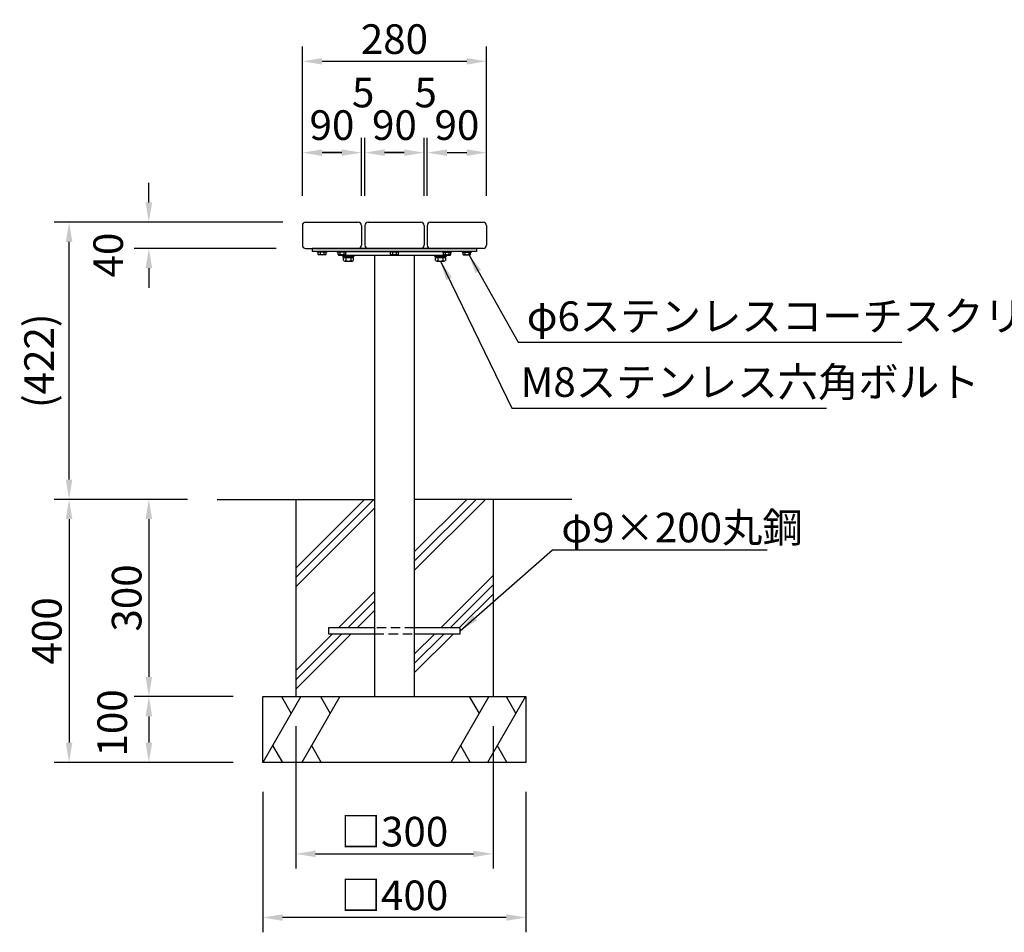
# Model space of a CAD drawing. Extents: x 0 to 6300, y 0 to 4455.
# Drawn here: x 3340 to 4837, y 987 to 2375 of the extents above; entities that cross this region are included whole.
import ezdxf

# ---------------------------------------------------------------- set-up
doc = ezdxf.new("R2010")
doc.units = 0
doc.header["$LTSCALE"] = 4.5
doc.linetypes.add('HIDDEN2', pattern=[4.762499999999999, 3.175, -1.5875])
doc.layers.get('DEFPOINTS').update_dxf_attribs({"linetype": 'CONTINUOUS'})
for name, color, linetype in [('P001', 131, 'CONTINUOUS'), ('P002', 181, 'CONTINUOUS'), ('P003', 231, 'CONTINUOUS'), ('P004', 41, 'CONTINUOUS'), ('P006', 141, 'CONTINUOUS'), ('P007', 191, 'CONTINUOUS'), ('P008', 241, 'CONTINUOUS'), ('P013', 11, 'CONTINUOUS'), ('P019', 71, 'CONTINUOUS'), ('P907', 195, 'CONTINUOUS'), ('P919', 75, 'CONTINUOUS'), ('P920', 125, 'CONTINUOUS'), ('P_2DIM', 6, 'CONTINUOUS'), ('P_3TEXT', 60, 'CONTINUOUS'), ('P_7THICK', 7, 'CONTINUOUS')]:
    doc.layers.add(name, color=color, linetype=linetype)
doc.styles.add('BIGFONT', font='simplex.shx', dxfattribs={"bigfont": 'bigfont.shx'})
doc.dimstyles.new('DIMBIGFONT$0', dxfattribs={"dimscale": 15, "dimtxt": 3, "dimasz": 2, "dimexe": 1.5, "dimexo": 3, "dimgap": 0.75, "dimtad": 1, "dimdec": 1, "dimdsep": 46, "dimtxsty": 'BIGFONT', "dimsah": 1, "dimcen": 0, "dimclrt": 230, "dimadec": 1, "dimazin": 2, "dimtfac": 0.6, "dimtdec": 1, "dimtofl": 0, "dimtmove": 2, "dimatfit": 3, "dimfxl": 1, "dimtvp": 1, "dimtolj": 1, "dimarcsym": 0})
doc.dimstyles.new('DIMBIGFONT$7', dxfattribs={"dimscale": 15, "dimtxt": 3, "dimasz": 2, "dimexe": 1.5, "dimexo": 3, "dimgap": 0.75, "dimtad": 1, "dimdec": 1, "dimdsep": 46, "dimtxsty": 'BIGFONT', "dimsah": 1, "dimcen": 0, "dimclrt": 230, "dimadec": 1, "dimazin": 2, "dimtfac": 0.6, "dimtdec": 1, "dimtofl": 0, "dimtmove": 0, "dimatfit": 3, "dimfxl": 1, "dimtvp": 1, "dimtolj": 1, "dimarcsym": 0})

# ---------------------------------------------------------------- blocks, each defined once
blk = doc.blocks.new('*D1')
at = {"layer": 'DEFPOINTS', "color": 0}
for p in [(3709.960459066961, 1245.397660872912), (4109.960459066961, 1245.397660872912), (3709.960459066961, 1009.500301311004)]:
    blk.add_point(p, dxfattribs=at)
at = {"layer": 'P_2DIM', "color": 0, "lineweight": -2}
for p, q in [((3709.960459066961, 1200.397660872912), (3709.960459066961, 987.0003013110036)), ((4109.960459066961, 1200.397660872912), (4109.960459066961, 987.0003013110036)), ((4079.960459066961, 1009.500301311004), (3739.960459066961, 1009.500301311004))]:
    blk.add_line(p, q, dxfattribs=at)
at = {"layer": 'P_2DIM', "color": 0}
for points in [[(3739.960459066961, 1014.500301311004), (3739.960459066961, 1004.500301311004), (3709.960459066961, 1009.500301311004)], [(4079.960459066961, 1014.500301311004), (4079.960459066961, 1004.500301311004), (4109.960459066961, 1009.500301311004)]]:
    blk.add_solid(points, dxfattribs=at)
at = {"layer": 'P_2DIM', "color": 230, "insert": (3909.960459066961, 1043.250301311004), "char_height": 45, "attachment_point": 5, "style": 'BIGFONT'}
blk.add_mtext('\\A1;□400', dxfattribs=at)
blk = doc.blocks.new('*D2')
at = {"layer": 'DEFPOINTS', "color": 0}
for p in [(3759.960459066961, 1345.39766087291), (4059.960459066961, 1345.39766087291), (4059.960459066961, 1106.3185981406)]:
    blk.add_point(p, dxfattribs=at)
at = {"layer": 'P_2DIM', "color": 0, "lineweight": -2}
for p, q in [((3759.960459066961, 1300.39766087291), (3759.960459066961, 1083.8185981406)), ((4059.960459066961, 1300.39766087291), (4059.960459066961, 1083.8185981406)), ((3789.960459066961, 1106.3185981406), (4029.960459066961, 1106.3185981406))]:
    blk.add_line(p, q, dxfattribs=at)
at = {"layer": 'P_2DIM', "color": 0}
for points in [[(3789.960459066961, 1111.3185981406), (3789.960459066961, 1101.3185981406), (3759.960459066961, 1106.3185981406)], [(4029.960459066961, 1111.3185981406), (4029.960459066961, 1101.3185981406), (4059.960459066961, 1106.3185981406)]]:
    blk.add_solid(points, dxfattribs=at)
at = {"layer": 'P_2DIM', "color": 230, "insert": (3909.960459066961, 1140.0685981406), "char_height": 45, "attachment_point": 5, "style": 'BIGFONT'}
blk.add_mtext('\\A1;□300', dxfattribs=at)
blk = doc.blocks.new('*D3')
at = {"layer": 'DEFPOINTS', "color": 0}
for p in [(4049.960459066961, 2311.49237574833), (3769.960459066961, 2062.597660872912), (4049.960459066961, 2062.597660872912)]:
    blk.add_point(p, dxfattribs=at)
at = {"layer": 'P_2DIM', "color": 0, "lineweight": -2}
for p, q in [((3769.960459066961, 2107.597660872912), (3769.960459066961, 2333.99237574833)), ((4049.960459066961, 2107.597660872912), (4049.960459066961, 2333.99237574833)), ((3799.960459066961, 2311.49237574833), (4019.960459066961, 2311.49237574833))]:
    blk.add_line(p, q, dxfattribs=at)
at = {"layer": 'P_2DIM', "color": 0}
for points in [[(3799.960459066961, 2316.49237574833), (3799.960459066961, 2306.49237574833), (3769.960459066961, 2311.49237574833)], [(4019.960459066961, 2316.49237574833), (4019.960459066961, 2306.49237574833), (4049.960459066961, 2311.49237574833)]]:
    blk.add_solid(points, dxfattribs=at)
at = {"layer": 'P_2DIM', "color": 230, "insert": (3909.960459066961, 2345.24237574833), "char_height": 45, "attachment_point": 5, "style": 'BIGFONT'}
blk.add_mtext('\\A1;280', dxfattribs=at)
blk = doc.blocks.new('*D6')
at = {"layer": 'DEFPOINTS', "color": 0}
for p in [(3709.960459066961, 1345.39766087291), (3536.561616157762, 1245.397660872912), (3709.960459066961, 1245.397660872912)]:
    blk.add_point(p, dxfattribs=at)
at = {"layer": 'P_2DIM', "color": 0, "lineweight": -2}
for p, q in [((3664.960459066961, 1345.39766087291), (3514.061616157762, 1345.39766087291)), ((3536.561616157762, 1315.39766087291), (3536.561616157762, 1275.397660872912)), ((3664.960459066961, 1245.397660872912), (3514.061616157762, 1245.397660872912))]:
    blk.add_line(p, q, dxfattribs=at)
at = {"layer": 'P_2DIM', "color": 0}
for points in [[(3531.561616157762, 1315.39766087291), (3541.561616157762, 1315.39766087291), (3536.561616157762, 1345.39766087291)], [(3531.561616157762, 1275.397660872912), (3541.561616157762, 1275.397660872912), (3536.561616157762, 1245.397660872912)]]:
    blk.add_solid(points, dxfattribs=at)
at = {"layer": 'P_2DIM', "color": 230, "insert": (3480.867178110539, 1305.435567479692), "char_height": 45, "attachment_point": 5, "rotation": 90, "style": 'BIGFONT'}
blk.add_mtext('\\A1;100', dxfattribs=at)
blk = doc.blocks.new('*D7')
at = {"layer": 'DEFPOINTS', "color": 0}
for p in [(3640.210459066961, 1645.397660872904), (3536.561616157762, 1345.39766087291), (3709.960459066961, 1345.39766087291)]:
    blk.add_point(p, dxfattribs=at)
at = {"layer": 'P_2DIM', "color": 0, "lineweight": -2}
for p, q in [((3595.210459066961, 1645.397660872904), (3514.061616157762, 1645.397660872905)), ((3536.561616157762, 1615.397660872905), (3536.561616157762, 1375.39766087291)), ((3664.960459066961, 1345.39766087291), (3514.061616157762, 1345.39766087291))]:
    blk.add_line(p, q, dxfattribs=at)
at = {"layer": 'P_2DIM', "color": 0}
for points in [[(3531.561616157762, 1615.397660872905), (3541.561616157762, 1615.397660872905), (3536.561616157762, 1645.397660872905)], [(3531.561616157762, 1375.39766087291), (3541.561616157762, 1375.39766087291), (3536.561616157762, 1345.39766087291)]]:
    blk.add_solid(points, dxfattribs=at)
at = {"layer": 'P_2DIM', "color": 230, "insert": (3502.811616157761, 1495.397660872908), "char_height": 45, "attachment_point": 5, "rotation": 90, "style": 'BIGFONT'}
blk.add_mtext('\\A1;300', dxfattribs=at)
blk = doc.blocks.new('*D8')
at = {"layer": 'DEFPOINTS', "color": 0}
for p in [(3640.210459066961, 1645.397660872904), (3415.22664338313, 1245.397660872912), (3709.960459066961, 1245.397660872912)]:
    blk.add_point(p, dxfattribs=at)
at = {"layer": 'P_2DIM', "color": 0, "lineweight": -2}
for p, q in [((3595.210459066961, 1645.397660872904), (3392.72664338313, 1645.397660872905)), ((3415.22664338313, 1615.397660872905), (3415.22664338313, 1275.397660872912)), ((3664.960459066961, 1245.397660872912), (3392.72664338313, 1245.397660872912))]:
    blk.add_line(p, q, dxfattribs=at)
at = {"layer": 'P_2DIM', "color": 0}
for points in [[(3410.22664338313, 1615.397660872905), (3420.22664338313, 1615.397660872905), (3415.22664338313, 1645.397660872905)], [(3410.22664338313, 1275.397660872912), (3420.22664338313, 1275.397660872912), (3415.22664338313, 1245.397660872912)]]:
    blk.add_solid(points, dxfattribs=at)
at = {"layer": 'P_2DIM', "color": 230, "insert": (3381.47664338313, 1445.397660872909), "char_height": 45, "attachment_point": 5, "rotation": 90, "style": 'BIGFONT'}
blk.add_mtext('\\A1;400', dxfattribs=at)
blk = doc.blocks.new('*D9')
at = {"layer": 'DEFPOINTS', "color": 0}
for p in [(3415.22664338313, 2066.897660872906), (3785.161958539711, 2066.897660872906), (3640.210459066961, 1645.397660872904)]:
    blk.add_point(p, dxfattribs=at)
at = {"layer": 'P_2DIM', "color": 0, "lineweight": -2}
for p, q in [((3740.161958539711, 2066.897660872906), (3392.72664338313, 2066.897660872906)), ((3415.22664338313, 1675.397660872905), (3415.22664338313, 2036.897660872906)), ((3595.210459066961, 1645.397660872904), (3392.72664338313, 1645.397660872905))]:
    blk.add_line(p, q, dxfattribs=at)
at = {"layer": 'P_2DIM', "color": 0}
for points in [[(3410.22664338313, 2036.897660872906), (3420.22664338313, 2036.897660872906), (3415.22664338313, 2066.897660872906)], [(3410.22664338313, 1675.397660872905), (3420.22664338313, 1675.397660872905), (3415.22664338313, 1645.397660872905)]]:
    blk.add_solid(points, dxfattribs=at)
at = {"layer": 'P_2DIM', "color": 230, "insert": (3369.690929097415, 1856.147660872906), "char_height": 45, "attachment_point": 5, "rotation": 90, "style": 'BIGFONT'}
blk.add_mtext('\\A1;(422)', dxfattribs=at)
blk = doc.blocks.new('*D10')
at = {"layer": 'DEFPOINTS', "color": 0}
for p in [(3859.960459066961, 2172.592982798658), (3769.960459066961, 2061.897660872908), (3859.960459066961, 2061.897660872904)]:
    blk.add_point(p, dxfattribs=at)
at = {"layer": 'P_2DIM', "color": 0, "lineweight": -2}
for p, q in [((3769.960459066961, 2106.897660872908), (3769.960459066961, 2195.092982798658)), ((3859.960459066961, 2106.897660872904), (3859.960459066961, 2195.092982798658)), ((3799.960459066961, 2172.592982798658), (3829.960459066961, 2172.592982798658))]:
    blk.add_line(p, q, dxfattribs=at)
at = {"layer": 'P_2DIM', "color": 0}
for points in [[(3799.960459066961, 2177.592982798658), (3799.960459066961, 2167.592982798658), (3769.960459066961, 2172.592982798658)], [(3829.960459066961, 2177.592982798658), (3829.960459066961, 2167.592982798658), (3859.960459066961, 2172.592982798658)]]:
    blk.add_solid(points, dxfattribs=at)
at = {"layer": 'P_2DIM', "color": 230, "insert": (3814.960459066961, 2214.467982798658), "char_height": 45, "attachment_point": 5, "style": 'BIGFONT'}
blk.add_mtext('\\A1;90', dxfattribs=at)
blk = doc.blocks.new('*D11')
at = {"layer": 'DEFPOINTS', "color": 0}
for p in [(3954.960459066961, 2172.592982798657), (3864.960459066961, 2061.897660872906), (3954.960459066961, 2061.897660872903)]:
    blk.add_point(p, dxfattribs=at)
at = {"layer": 'P_2DIM', "color": 0, "lineweight": -2}
for p, q in [((3864.960459066961, 2106.897660872906), (3864.960459066961, 2195.092982798657)), ((3954.960459066961, 2106.897660872903), (3954.960459066961, 2195.092982798657)), ((3894.960459066961, 2172.592982798657), (3924.960459066961, 2172.592982798657))]:
    blk.add_line(p, q, dxfattribs=at)
at = {"layer": 'P_2DIM', "color": 0}
for points in [[(3894.960459066961, 2177.592982798657), (3894.960459066961, 2167.592982798657), (3864.960459066961, 2172.592982798657)], [(3924.960459066961, 2177.592982798657), (3924.960459066961, 2167.592982798657), (3954.960459066961, 2172.592982798657)]]:
    blk.add_solid(points, dxfattribs=at)
at = {"layer": 'P_2DIM', "color": 230, "insert": (3909.960459066961, 2214.467982798657), "char_height": 45, "attachment_point": 5, "style": 'BIGFONT'}
blk.add_mtext('\\A1;90', dxfattribs=at)
blk = doc.blocks.new('*D12')
at = {"layer": 'DEFPOINTS', "color": 0}
for p in [(4049.960459066961, 2172.592982798658), (3959.960459066961, 2061.897660872908), (4049.960459066961, 2061.897660872904)]:
    blk.add_point(p, dxfattribs=at)
at = {"layer": 'P_2DIM', "color": 0, "lineweight": -2}
for p, q in [((3959.960459066961, 2106.897660872908), (3959.960459066961, 2195.092982798658)), ((4049.960459066961, 2106.897660872904), (4049.960459066961, 2195.092982798658)), ((3989.960459066961, 2172.592982798658), (4019.960459066961, 2172.592982798658))]:
    blk.add_line(p, q, dxfattribs=at)
at = {"layer": 'P_2DIM', "color": 0}
for points in [[(3989.960459066961, 2177.592982798658), (3989.960459066961, 2167.592982798658), (3959.960459066961, 2172.592982798658)], [(4019.960459066961, 2177.592982798658), (4019.960459066961, 2167.592982798658), (4049.960459066961, 2172.592982798658)]]:
    blk.add_solid(points, dxfattribs=at)
at = {"layer": 'P_2DIM', "color": 230, "insert": (4004.960459066961, 2214.467982798658), "char_height": 45, "attachment_point": 5, "style": 'BIGFONT'}
blk.add_mtext('\\A1;90', dxfattribs=at)
blk = doc.blocks.new('*D13')
at = {"layer": 'DEFPOINTS', "color": 0}
for p in [(3864.960459066961, 2172.592982798657), (3859.960459066961, 2061.897660872904), (3864.960459066961, 2061.897660872904)]:
    blk.add_point(p, dxfattribs=at)
at = {"layer": 'P_2DIM', "color": 0, "lineweight": -2}
for p, q in [((3859.960459066961, 2106.897660872904), (3859.960459066961, 2195.092982798657)), ((3864.960459066961, 2106.897660872904), (3864.960459066961, 2195.092982798657)), ((3829.960459066961, 2172.592982798657), (3799.960459066961, 2172.592982798657)), ((3894.960459066961, 2172.592982798657), (3924.960459066961, 2172.592982798657))]:
    blk.add_line(p, q, dxfattribs=at)
at = {"layer": 'P_2DIM', "color": 0}
for points in [[(3829.960459066961, 2177.592982798657), (3829.960459066961, 2167.592982798657), (3859.960459066961, 2172.592982798657)], [(3894.960459066961, 2177.592982798657), (3894.960459066961, 2167.592982798657), (3864.960459066961, 2172.592982798657)]]:
    blk.add_solid(points, dxfattribs=at)
at = {"layer": 'P_2DIM', "color": 230, "insert": (3862.460459066961, 2263.995835106251), "char_height": 45, "attachment_point": 5, "style": 'BIGFONT'}
blk.add_mtext('\\A1;5', dxfattribs=at)
blk = doc.blocks.new('*D14')
at = {"layer": 'DEFPOINTS', "color": 0}
for p in [(3959.960459066961, 2172.592982798655), (3954.960459066961, 2061.897660872903), (3959.960459066961, 2061.897660872903)]:
    blk.add_point(p, dxfattribs=at)
at = {"layer": 'P_2DIM', "color": 0, "lineweight": -2}
for p, q in [((3954.960459066961, 2106.897660872903), (3954.960459066961, 2195.092982798655)), ((3959.960459066961, 2106.897660872903), (3959.960459066961, 2195.092982798655)), ((3924.960459066961, 2172.592982798655), (3894.960459066961, 2172.592982798655)), ((3989.960459066961, 2172.592982798655), (4019.960459066961, 2172.592982798655))]:
    blk.add_line(p, q, dxfattribs=at)
at = {"layer": 'P_2DIM', "color": 0}
for points in [[(3924.960459066961, 2177.592982798655), (3924.960459066961, 2167.592982798655), (3954.960459066961, 2172.592982798655)], [(3989.960459066961, 2177.592982798655), (3989.960459066961, 2167.592982798655), (3959.960459066961, 2172.592982798655)]]:
    blk.add_solid(points, dxfattribs=at)
at = {"layer": 'P_2DIM', "color": 230, "insert": (3957.460459066961, 2263.995835106249), "char_height": 45, "attachment_point": 5, "style": 'BIGFONT'}
blk.add_mtext('\\A1;5', dxfattribs=at)
blk = doc.blocks.new('*D15')
at = {"layer": 'DEFPOINTS', "color": 0}
for p in [(3774.960459066961, 2066.897660872908), (3536.561616157762, 2026.897660872908), (3774.960459066961, 2026.897660872908)]:
    blk.add_point(p, dxfattribs=at)
at = {"layer": 'P_2DIM', "color": 0, "lineweight": -2}
for p, q in [((3536.561616157762, 2096.897660872908), (3536.561616157762, 2126.897660872908)), ((3729.960459066961, 2066.897660872908), (3514.061616157762, 2066.897660872908)), ((3729.960459066961, 2026.897660872908), (3514.061616157762, 2026.897660872908)), ((3536.561616157762, 1996.897660872908), (3536.561616157762, 1966.897660872908))]:
    blk.add_line(p, q, dxfattribs=at)
at = {"layer": 'P_2DIM', "color": 0}
for points in [[(3531.561616157762, 2096.897660872908), (3541.561616157762, 2096.897660872908), (3536.561616157762, 2066.897660872908)], [(3531.561616157762, 1996.897660872908), (3541.561616157762, 1996.897660872908), (3536.561616157762, 2026.897660872908)]]:
    blk.add_solid(points, dxfattribs=at)
at = {"layer": 'P_2DIM', "color": 230, "insert": (3474.68661615776, 2016.897660872908), "char_height": 45, "attachment_point": 5, "rotation": 90, "style": 'BIGFONT'}
blk.add_mtext('\\A1;40', dxfattribs=at)

msp = doc.modelspace()

# ---------------------------------------------------------------- linework, layer by layer
at = {"layer": 'P001'}
msp.add_line((3784.960459066961, 2026.897660872908), (4034.960459066961, 2026.897660872904), dxfattribs=at)
at = {"layer": 'P002'}
for p, q in [((3784.960459066961, 2026.897660872904), (3784.960459066961, 2022.397660872904)), ((3784.960459066961, 2026.897660872904), (3784.960459066961, 2022.397660872904)), ((4034.960459066961, 2026.897660872904), (3784.960459066961, 2026.897660872904)), ((4034.960459066961, 2022.397660872904), (3784.960459066961, 2022.397660872904)), ((4034.960459066961, 2022.397660872904), (3784.960459066961, 2022.397660872904)), ((4034.960459066961, 2026.897660872904), (4034.960459066961, 2022.397660872904)), ((4034.960459066961, 2026.897660872904), (4034.960459066961, 2022.397660872904))]:
    msp.add_line(p, q, dxfattribs=at)
at = {"layer": 'P003'}
for p, q in [((3879.710459066961, 2016.397660872904), (3879.710459066961, 1345.397660872903)), ((3940.210459066961, 2016.397660872904), (3940.210459066961, 1345.397660872903)), ((3879.710459066961, 1345.397660872903), (3940.210459066961, 1345.397660872903)), ((3879.710459066961, 1345.39766087291), (3940.210459066961, 1345.39766087291))]:
    msp.add_line(p, q, dxfattribs=at)
at = {"layer": 'P004'}
for p, q in [((3774.960459066961, 2066.897660872908), (3854.960459066961, 2066.897660872904)), ((3869.960459066961, 2066.897660872904), (3949.960459066961, 2066.897660872904)), ((3964.960459066961, 2066.897660872908), (4044.960459066961, 2066.897660872904)), ((3769.960459066961, 2061.897660872908), (3769.960459066961, 2031.897660872908)), ((3859.960459066961, 2061.897660872904), (3859.960459066961, 2031.897660872904)), ((3864.960459066961, 2061.897660872904), (3864.960459066961, 2031.897660872908)), ((3954.960459066961, 2061.897660872904), (3954.960459066961, 2031.897660872904)), ((3959.960459066961, 2061.897660872908), (3959.960459066961, 2031.897660872908)), ((4049.960459066961, 2061.897660872904), (4049.960459066961, 2031.897660872904)), ((3774.960459066961, 2026.897660872908), (3854.960459066961, 2026.897660872904)), ((3869.960459066961, 2026.897660872908), (3949.960459066961, 2026.897660872904)), ((4044.960459066961, 2026.897660872904), (3964.960459066961, 2026.897660872908))]:
    msp.add_line(p, q, dxfattribs=at)
for centre, start, end in [((3774.960459066961, 2061.897660872908), 90, 180), ((3854.960459066961, 2061.897660872904), 0, 90), ((3869.960459066961, 2061.897660872904), 90, 180), ((3949.960459066961, 2061.897660872904), 0, 90), ((3964.960459066961, 2061.897660872908), 90, 180), ((4044.960459066961, 2061.897660872904), 0, 90), ((3774.960459066961, 2031.897660872908), 180, 270), ((3854.960459066961, 2031.897660872904), 270, 0), ((3869.960459066961, 2031.897660872908), 180, 270), ((3949.960459066961, 2031.897660872904), 270, 0), ((3964.960459066961, 2031.897660872908), 180, 270), ((4044.960459066961, 2031.897660872904), 270, 0)]:
    msp.add_arc(centre, 5, start, end, dxfattribs=at)
at = {"layer": 'P006'}
for p, q in [((3792.960459066961, 2021.397660872904), (3792.960459066961, 2022.397660872904)), ((3806.960459066961, 2022.397660872904), (3792.960459066961, 2022.397660872904)), ((3806.960459066961, 2021.397660872904), (3792.960459066961, 2021.397660872904)), ((3794.186956374486, 2017.844242860288), (3794.186956374486, 2021.397660872904)), ((3797.073707720434, 2021.397660872904), (3797.073707720434, 2017.844242860288)), ((3802.84721041233, 2021.397660872904), (3802.84721041233, 2017.844242860288)), ((3805.733961758278, 2021.397660872904), (3805.733961758278, 2017.844242860288)), ((3806.960459066961, 2022.397660872904), (3806.960459066961, 2021.397660872904)), ((3822.960459066961, 2021.397660872904), (3822.960459066961, 2022.397660872904)), ((3836.960459066961, 2022.397660872904), (3822.960459066961, 2022.397660872904)), ((3836.960459066961, 2021.397660872904), (3822.960459066961, 2021.397660872904)), ((3824.186956374486, 2017.844242860288), (3824.186956374486, 2021.397660872904)), ((3827.073707720434, 2021.397660872904), (3827.073707720434, 2017.844242860288)), ((3832.84721041233, 2021.397660872904), (3832.84721041233, 2017.844242860288)), ((3835.733961758278, 2021.397660872904), (3835.733961758278, 2017.844242860288)), ((3836.960459066961, 2022.397660872904), (3836.960459066961, 2021.397660872904)), ((3902.960459066961, 2021.397660872904), (3902.960459066961, 2022.397660872904)), ((3916.960459066961, 2022.397660872904), (3902.960459066961, 2022.397660872904)), ((3916.960459066961, 2021.397660872904), (3902.960459066961, 2021.397660872904)), ((3904.186956374486, 2017.844242860288), (3904.186956374486, 2021.397660872904)), ((3907.073707720434, 2021.397660872904), (3907.073707720434, 2017.844242860288)), ((3912.84721041233, 2021.397660872904), (3912.84721041233, 2017.844242860288)), ((3915.733961758278, 2021.397660872904), (3915.733961758278, 2017.844242860288)), ((3916.960459066961, 2022.397660872904), (3916.960459066961, 2021.397660872904)), ((3982.960459066961, 2022.397660872904), (3982.960459066961, 2021.397660872904)), ((3982.960459066961, 2022.397660872904), (3996.960459066961, 2022.397660872904)), ((3982.960459066961, 2021.397660872904), (3996.960459066961, 2021.397660872904)), ((3984.186956375643, 2021.397660872904), (3984.186956375643, 2017.844242860288)), ((3987.073707721591, 2021.397660872904), (3987.073707721591, 2017.844242860288)), ((3992.847210413487, 2021.397660872904), (3992.847210413487, 2017.844242860288)), ((3995.733961759435, 2017.844242860288), (3995.733961759435, 2021.397660872904)), ((3996.960459066961, 2021.397660872904), (3996.960459066961, 2022.397660872904)), ((4012.960459066961, 2022.397660872904), (4012.960459066961, 2021.397660872904)), ((4012.960459066961, 2022.397660872904), (4026.960459066961, 2022.397660872904)), ((4012.960459066961, 2021.397660872904), (4026.960459066961, 2021.397660872904)), ((4014.186956375643, 2021.397660872904), (4014.186956375643, 2017.844242860288)), ((4017.073707721591, 2021.397660872904), (4017.073707721591, 2017.844242860288)), ((4022.847210413487, 2021.397660872904), (4022.847210413487, 2017.844242860288)), ((4025.733961759435, 2017.844242860288), (4025.733961759435, 2021.397660872904)), ((4026.960459066961, 2021.397660872904), (4026.960459066961, 2022.397660872904)), ((3794.960459066382, 2017.397660872904), (3794.186956374486, 2017.844242860288)), ((3804.960459066382, 2017.397660872904), (3794.960459066382, 2017.397660872904)), ((3805.733961758278, 2017.844242860288), (3804.960459066382, 2017.397660872904)), ((3824.960459066382, 2017.397660872904), (3824.186956374486, 2017.844242860288)), ((3834.960459066382, 2017.397660872904), (3824.960459066382, 2017.397660872904)), ((3835.733961758278, 2017.844242860288), (3834.960459066382, 2017.397660872904)), ((3904.960459066382, 2017.397660872904), (3904.186956374486, 2017.844242860288)), ((3914.960459066382, 2017.397660872904), (3904.960459066382, 2017.397660872904)), ((3915.733961758278, 2017.844242860288), (3914.960459066382, 2017.397660872904)), ((3984.186956375643, 2017.844242860288), (3984.960459067539, 2017.397660872904)), ((3984.960459067539, 2017.397660872904), (3994.960459067539, 2017.397660872904)), ((3994.960459067539, 2017.397660872904), (3995.733961759435, 2017.844242860288)), ((4014.186956375643, 2017.844242860288), (4014.960459067539, 2017.397660872904)), ((4014.960459067539, 2017.397660872904), (4024.960459067539, 2017.397660872904)), ((4024.960459067539, 2017.397660872904), (4025.733961759435, 2017.844242860288))]:
    msp.add_line(p, q, dxfattribs=at)
for centre, radius, start, end in [((3794.960459066382, 2022.620951866598), 5.223290993694, 270, 293.8649254160221), ((3799.960459066961, 2026.951078885517), 9.553418012612, 252.4120462260664, 287.5879537739336), ((3804.960459066382, 2022.620951866598), 5.223290993694, 246.1350745839779, 270), ((3824.960459066382, 2022.620951866598), 5.223290993694, 270, 293.8649254160221), ((3829.960459066961, 2026.951078885517), 9.553418012612, 252.4120462260664, 287.5879537739336), ((3834.960459066382, 2022.620951866598), 5.223290993694, 246.1350745839779, 270), ((3904.960459066382, 2022.620951866598), 5.223290993694, 270, 293.8649254160221), ((3909.960459066961, 2026.951078885517), 9.553418012612, 252.4120462260664, 287.5879537739336), ((3914.960459066382, 2022.620951866598), 5.223290993694, 246.1350745839779, 270), ((3984.960459067539, 2022.620951866598), 5.223290993694, 270, 293.8649254160221), ((3989.960459066961, 2026.951078885517), 9.553418012612, 252.4120462260664, 287.5879537739336), ((3994.960459067539, 2022.620951866598), 5.223290993694, 246.1350745839779, 270), ((4014.960459067539, 2022.620951866598), 5.223290993694, 270, 293.8649254160221), ((4019.960459066961, 2026.951078885517), 9.553418012612, 252.4120462260664, 287.5879537739336), ((4024.960459067539, 2022.620951866598), 5.223290993694, 246.1350745839779, 270)]:
    msp.add_arc(centre, radius, start, end, dxfattribs=at)
at = {"layer": 'P007'}
for points in [[(3879.710459066961, 1449.897660872903), (3809.960459066961, 1449.897660872903), (3809.960459066961, 1440.897660872903)], [(3879.710459066961, 1449.89766087291), (3809.960459066961, 1449.89766087291), (3809.960459066961, 1440.89766087291), (3879.710459066961, 1440.89766087291)], [(3809.960459066961, 1440.897660872903), (3879.710459066961, 1440.897660872903)], [(3940.210459066961, 1440.897660872903), (4009.960459066961, 1440.897660872903), (4009.960459066961, 1449.897660872903), (3940.210459066961, 1449.897660872903)], [(3940.210459066961, 1440.89766087291), (4009.960459066961, 1440.89766087291), (4009.960459066961, 1449.89766087291), (3940.210459066961, 1449.89766087291)]]:
    msp.add_lwpolyline(points, dxfattribs=at)
at = {"layer": 'P008'}
for p, q in [((3824.960459066961, 2022.397660872904), (3994.960459066961, 2022.397660872904)), ((3994.960459066961, 2022.397660872904), (3824.960459066961, 2022.397660872904)), ((3824.960459066959, 2017.397660872904), (3824.960459066961, 2016.397660872904)), ((3994.960459066961, 2016.397660872904), (3824.960459066961, 2016.397660872904)), ((3994.960459066961, 2017.397660872904), (3994.960459066961, 2016.397660872904))]:
    msp.add_line(p, q, dxfattribs=at)
at = {"layer": 'P013'}
for p, q in [((3834.331293942369, 2007.697660872908), (3845.589624191557, 2007.697660872908)), ((3836.207682317236, 2013.197660872903), (3836.207682317236, 2008.337660872909)), ((3843.71323581669, 2013.197660872903), (3843.71323581669, 2008.337660872909)), ((3974.331293942372, 2007.697660872264), (3985.589624191561, 2007.697660872264)), ((3976.207682317239, 2013.197660872259), (3976.207682317239, 2008.337660872265)), ((3983.713235816694, 2013.197660872259), (3983.713235816694, 2008.337660872265))]:
    msp.add_line(p, q, dxfattribs=at)
for points in [[(3848.960459066961, 2016.397660872904), (3830.960459066961, 2016.397660872904), (3830.960459066961, 2015.197660872907), (3848.960459066961, 2015.197660872907)], [(3847.660459066958, 2015.197660872907), (3832.260459066956, 2015.197660872907), (3832.260459066956, 2013.1976608729), (3847.660459066958, 2013.1976608729)], [(3988.960459066964, 2016.397660872261), (3970.960459066964, 2016.397660872261), (3970.960459066964, 2015.197660872263), (3988.960459066964, 2015.197660872263)], [(3987.660459066961, 2015.197660872263), (3972.26045906696, 2015.197660872263), (3972.26045906696, 2013.197660872256), (3987.660459066961, 2013.197660872256)]]:
    msp.add_lwpolyline(points, close=True, dxfattribs=at)
for points in [[(3832.4549055675, 2008.337660872907), (3832.4549055675, 2013.1976608729), (3847.466012566421, 2013.1976608729), (3847.466012566421, 2008.337660872907)], [(3972.454905567503, 2008.337660872263), (3972.454905567503, 2013.197660872256), (3987.466012566425, 2013.197660872256), (3987.466012566425, 2008.337660872263)]]:
    msp.add_lwpolyline(points, dxfattribs=at)
for centre, radius, start, end in [((3834.331293942369, 2010.768311914575), 3.07065104166681, 232.3329557798827, 307.6670442201173), ((3839.96045906697, 2019.020265039577), 11.32260416666933, 250.6437302654452, 289.3562697345548), ((3845.589624191557, 2010.768311914575), 3.070651041666491, 232.3329557798827, 307.6670442201173), ((3974.331293942372, 2010.768311913931), 3.07065104166681, 232.3329557798827, 307.6670442201173), ((3979.960459066973, 2019.020265038933), 11.32260416666933, 250.6437302654452, 289.3562697345548), ((3985.589624191561, 2010.768311913931), 3.070651041666491, 232.3329557798827, 307.6670442201173)]:
    msp.add_arc(centre, radius, start, end, dxfattribs=at)
at = {"layer": 'P019'}
for p, q in [((3759.960459066961, 1645.397660872457), (3759.960459066961, 1345.39766087291)), ((4059.960459066961, 1645.39766087138), (4059.960459066961, 1345.39766087291)), ((3709.960459066961, 1345.39766087291), (4109.960459066961, 1345.39766087291)), ((3709.960459066961, 1245.397660872912), (3709.960459066961, 1345.39766087291)), ((4109.960459066961, 1345.39766087291), (4109.960459066961, 1245.397660872912)), ((4109.960459066961, 1245.397660872912), (3709.960459066961, 1245.397660872912))]:
    msp.add_line(p, q, dxfattribs=at)
at = {"layer": 'P907', "linetype": 'HIDDEN2'}
for points in [[(3940.210459066961, 1449.89766087291), (3879.710459066961, 1449.89766087291)], [(3879.710459066961, 1440.89766087291), (3940.210459066961, 1440.89766087291)]]:
    msp.add_lwpolyline(points, dxfattribs=at)
at = {"layer": 'P919'}
for p, q in [((3759.960459066961, 1526.508722567321), (3878.849397372544, 1645.397660872904)), ((3759.960459066961, 1540.650858191053), (3864.707261748366, 1645.397660872457)), ((3759.960459066961, 1512.36658694359), (3879.710459066961, 1632.116586943588)), ((3940.210459066961, 1551.195230706278), (4034.412889232151, 1645.397660871473)), ((3940.210459066962, 1537.05309508255), (4048.555024855834, 1645.397660871422)), ((3940.210459066961, 1565.337366330012), (4020.270753608473, 1645.397660871524)), ((3980.3342454709, 1449.89766087291), (4059.960459066961, 1529.52387446897)), ((4059.960459066961, 1515.381738845241), (3994.476381094632, 1449.89766087291)), ((3824.770753609861, 1449.89766087291), (3879.710459066961, 1504.837366330008)), ((4008.618516718365, 1449.89766087291), (4059.960459066961, 1501.239603221509)), ((3838.912889233588, 1449.89766087291), (3879.710459066961, 1490.695230706282)), ((3853.055024857324, 1449.89766087291), (3879.710459066961, 1476.553095082545)), ((3759.960459066961, 1356.80309508255), (3844.055024857324, 1440.89766087291)), ((3759.960459066961, 1370.945230706282), (3829.912889233588, 1440.89766087291)), ((3759.960459066961, 1385.087366330012), (3815.770753609861, 1440.89766087291)), ((3940.210459066961, 1409.773874468974), (3971.3342454709, 1440.89766087291)), ((3940.210459066961, 1381.489603221504), (3999.618516718365, 1440.89766087291)), ((3985.476381094632, 1440.89766087291), (3940.210459066961, 1395.631738845241)), ((3767.695485985923, 1345.39766087291), (3709.960459066961, 1245.397660872912)), ((3738.234856414865, 1345.39766087291), (3752.965171200392, 1319.884007252891)), ((3826.88620140702, 1345.397660872699), (3769.151174488061, 1245.397660872699)), ((3797.425571835965, 1345.397660872699), (3812.155886621493, 1319.88400725268)), ((4053.303534337303, 1345.397660871786), (3995.56850741834, 1245.397660871786)), ((4023.842904766245, 1345.397660871786), (4038.573219551772, 1319.884007251767)), ((4109.179082850524, 1345.397660871686), (4051.444055931564, 1245.397660871686)), ((4079.718453279469, 1345.397660871686), (4094.448768064996, 1319.884007251667)), ((3724.784230808049, 1271.073186688278), (3739.608002549134, 1245.397660872912)), ((3783.974946229146, 1271.073186688065), (3798.798717970234, 1245.397660872699)), ((4010.392279159429, 1271.073186687154), (4025.216050900513, 1245.397660871786)), ((4066.267827672649, 1271.073186687054), (4081.091599413738, 1245.397660871686))]:
    msp.add_line(p, q, dxfattribs=at)
at = {"layer": 'P920'}
for p, q in [((3839.96045906697, 2013.197660872903), (3838.805758528588, 2015.197660872908)), ((3839.96045906697, 2015.197660872908), (3841.115159605338, 2013.197660872903)), ((3979.960459066973, 2013.197660872259), (3978.805758528591, 2015.197660872264)), ((3979.960459066973, 2015.197660872264), (3981.115159605341, 2013.197660872259))]:
    msp.add_line(p, q, dxfattribs=at)
at = {"layer": 'P_7THICK'}
for p, q in [((3640.210459066961, 1645.397660872904), (3879.710459066961, 1645.397660872904)), ((4179.71045906696, 1645.397660872904), (3940.210459066961, 1645.397660872904))]:
    msp.add_line(p, q, dxfattribs=at)

# ---------------------------------------------------------------- texts
at = {"layer": 'P_3TEXT', "char_height": 45, "attachment_point": 4, "style": 'BIGFONT'}
for s, insert in [('φ6ステンレスコーチスクリュー', (4111.278924345521, 1918.137947632946)), ('M8ステンレス六角ボルト', (4101.780043847766, 1817.93566720856)), ('\\A1;φ9×200丸鋼', (4163.776119245904, 1602.498758690506))]:
    msp.add_mtext(s, dxfattribs=dict(at, insert=insert))

# ---------------------------------------------------------------- dimensions: what is measured, and where the dimension line sits
at = {"layer": 'P_2DIM'}
dim = msp.add_linear_dim(base=(4049.960459066961, 2311.49237574833), p1=(3769.960459066961, 2062.597660872912), p2=(4049.960459066961, 2062.597660872912), dimstyle='DIMBIGFONT$0', dxfattribs=at)
dim.commit()
dim.dimension.update_dxf_attribs({"geometry": '*D3', "text_midpoint": (3909.960459066961, 2345.24237574833)})
for base, p1, p2, picture, middle in [((3864.960459066961, 2172.592982798657), (3859.960459066961, 2061.897660872904), (3864.960459066961, 2061.897660872904), '*D13', (3862.460459066961, 2263.995835106251)), ((3959.960459066961, 2172.592982798655), (3954.960459066961, 2061.897660872903), (3959.960459066961, 2061.897660872903), '*D14', (3957.460459066961, 2263.995835106249)), ((3859.960459066961, 2172.592982798658), (3769.960459066961, 2061.897660872908), (3859.960459066961, 2061.897660872904), '*D10', (3814.960459066961, 2214.467982798658)), ((3954.960459066961, 2172.592982798657), (3864.960459066961, 2061.897660872906), (3954.960459066961, 2061.897660872903), '*D11', (3909.960459066961, 2214.467982798657)), ((4049.960459066961, 2172.592982798658), (3959.960459066961, 2061.897660872908), (4049.960459066961, 2061.897660872904), '*D12', (4004.960459066961, 2214.467982798658))]:
    dim = msp.add_linear_dim(base=base, p1=p1, p2=p2, dimstyle='DIMBIGFONT$0', dxfattribs=at)
    dim.commit()
    dim.dimension.update_dxf_attribs({"geometry": picture, "text_midpoint": middle, "dimtype": 160})
for base, p1, p2, picture, middle in [((3536.561616157762, 2026.897660872908), (3774.960459066961, 2066.897660872908), (3774.960459066961, 2026.897660872908), '*D15', (3474.68661615776, 2016.897660872908)), ((3536.561616157762, 1245.397660872912), (3709.960459066961, 1345.39766087291), (3709.960459066961, 1245.397660872912), '*D6', (3480.867178110539, 1305.435567479692))]:
    dim = msp.add_linear_dim(base=base, p1=p1, p2=p2, angle=90, dimstyle='DIMBIGFONT$0', dxfattribs=at)
    dim.commit()
    dim.dimension.update_dxf_attribs({"geometry": picture, "text_midpoint": middle, "dimtype": 160})
dim = msp.add_linear_dim(base=(3415.22664338313, 2066.897660872906), p1=(3640.210459066961, 1645.397660872904), p2=(3785.161958539711, 2066.897660872906), angle=90, text='(<>)', dimstyle='DIMBIGFONT$0', override={"dimdec": 0}, dxfattribs=at)
dim.commit()
dim.dimension.update_dxf_attribs({"geometry": '*D9', "text_midpoint": (3369.690929097415, 1856.147660872906)})
for base, p2, picture, middle in [((3415.22664338313, 1245.397660872912), (3709.960459066961, 1245.397660872912), '*D8', (3381.47664338313, 1445.397660872909)), ((3536.561616157762, 1345.39766087291), (3709.960459066961, 1345.39766087291), '*D7', (3502.811616157761, 1495.397660872908))]:
    dim = msp.add_linear_dim(base=base, p1=(3640.210459066961, 1645.397660872904), p2=p2, angle=270, dimstyle='DIMBIGFONT$0', dxfattribs=at)
    dim.commit()
    dim.dimension.update_dxf_attribs({"geometry": picture, "text_midpoint": middle})
for base, p1, p2, picture, middle in [((4059.960459066961, 1106.3185981406), (3759.960459066961, 1345.39766087291), (4059.960459066961, 1345.39766087291), '*D2', (3909.960459066961, 1140.0685981406)), ((3709.960459066961, 1009.500301311004), (4109.960459066961, 1245.397660872912), (3709.960459066961, 1245.397660872912), '*D1', (3909.960459066961, 1043.250301311004))]:
    dim = msp.add_linear_dim(base=base, p1=p1, p2=p2, text='□<>', dimstyle='DIMBIGFONT$0', dxfattribs=at)
    dim.commit()
    dim.dimension.update_dxf_attribs({"geometry": picture, "text_midpoint": middle})

# ---------------------------------------------------------------- leaders
at = {"layer": 'P_2DIM', "annotation_type": 0, "has_hookline": 1, "hookline_direction": 0}
for points, text_width in [([(3979.960459066964, 2007.697660872264), (4088.530043847766, 1784.18566720856), (4090.530043847766, 1784.18566720856)], 464.9999999999998), ([(4022.847210412903, 2017.844242860288), (4098.028924345521, 1884.387947632946), (4100.028924345521, 1884.387947632946)], 569.9999999999998), ([(4009.960459066961, 1445.397660873185), (4150.526119245904, 1568.748758690506), (4152.526119245904, 1568.748758690506)], 312.8571428571428)]:
    msp.add_leader(points, dimstyle='DIMBIGFONT$7', dxfattribs=dict(at, text_width=text_width))

doc.saveas('drawing.dxf')
